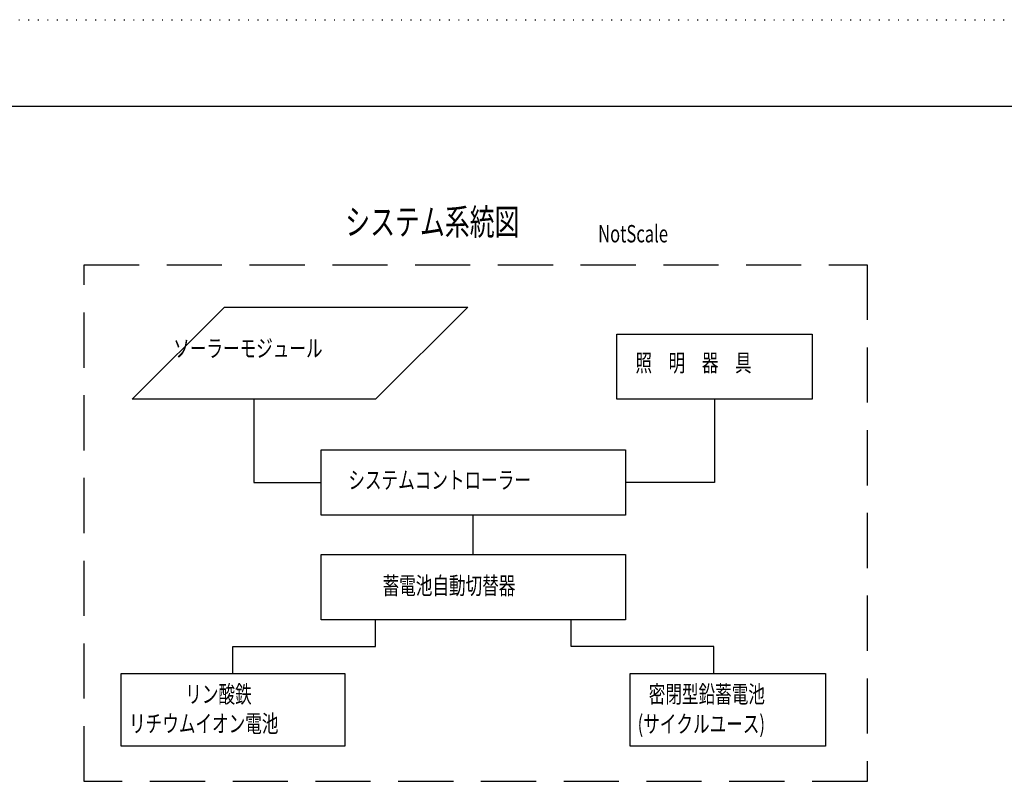
# Model space of a CAD drawing. Extents: x 0 to 420, y 0 to 297.
# Drawn here: x 178 to 292, y 209 to 297 of the extents above; entities that cross this region are included whole.
import ezdxf

# ---------------------------------------------------------------- set-up
doc = ezdxf.new("R2010")
doc.units = 0
doc.linetypes.add('DASHED2', pattern=[9.525, 6.35, -3.175])
doc.linetypes.add('DOT', pattern=[1, 0, -1])
doc.layers.get('0').update_dxf_attribs({"linetype": 'CONTINUOUS'})
doc.layers.add('0___1', color=7, linetype='CONTINUOUS')
doc.styles.get("Standard").update_dxf_attribs({"font": 'txt.shx', "width": 0.7, "bigfont": 'extfont.shx'})

msp = doc.modelspace()

# ---------------------------------------------------------------- linework, layer by layer
at = {"color": 4, "linetype": 'DOT'}
msp.add_line((0, 297), (420, 297), dxfattribs=at)
at = {"color": 4, "linetype": 'CONTINUOUS'}
msp.add_line((410, 287), (10, 287), dxfattribs=at)
at = {"color": 4, "linetype": 'DASHED2'}
for p, q in [((185.72, 209.31), (185.72, 268.79)), ((185.72, 268.79), (275.85, 268.79)), ((275.85, 268.79), (275.85, 209.31)), ((275.85, 209.31), (185.72, 209.31))]:
    msp.add_line(p, q, dxfattribs=at)
at = {"linetype": 'CONTINUOUS'}
for p, q in [((201.88, 263.92), (191.27, 253.31)), ((201.88, 263.92), (229.88, 263.92)), ((229.88, 263.92), (219.27, 253.31)), ((247.02, 260.81), (269.52, 260.81)), ((247.02, 253.31), (247.02, 260.81)), ((269.52, 260.81), (269.52, 253.31)), ((219.27, 253.31), (191.27, 253.31)), ((205.27, 253.31), (205.27, 243.72)), ((269.52, 253.31), (247.02, 253.31)), ((258.27, 253.31), (258.27, 243.72)), ((213.02, 247.47), (248.02, 247.47)), ((213.02, 239.97), (213.02, 247.47)), ((248.02, 247.47), (248.02, 239.97)), ((205.27, 243.72), (213.02, 243.72)), ((258.27, 243.72), (248.02, 243.72)), ((248.02, 239.97), (213.02, 239.97))]:
    msp.add_line(p, q, dxfattribs=at)
at = {"color": 3}
for p, q in [((230.52, 235.42), (230.52, 239.97)), ((219.27, 224.82), (219.27, 227.92)), ((241.77, 224.82), (241.77, 227.92)), ((202.86, 224.82), (219.27, 224.82)), ((258.19, 224.82), (241.77, 224.82))]:
    msp.add_line(p, q, dxfattribs=at)
at = {"color": 3, "linetype": 'CONTINUOUS'}
for p, q in [((213.02, 235.42), (248.02, 235.42)), ((213.02, 227.92), (213.02, 235.42)), ((248.02, 235.42), (248.02, 227.92)), ((248.02, 227.92), (213.02, 227.92)), ((202.86, 221.73), (202.86, 224.82)), ((258.19, 221.73), (258.19, 224.82)), ((189.98, 221.73), (215.73, 221.73)), ((189.98, 213.36), (189.98, 221.73)), ((215.73, 221.73), (215.73, 213.36)), ((248.57, 221.73), (271.07, 221.73)), ((248.57, 213.36), (248.57, 221.73)), ((271.07, 221.73), (271.07, 213.36)), ((215.73, 213.36), (189.98, 213.36)), ((271.07, 213.36), (248.57, 213.36))]:
    msp.add_line(p, q, dxfattribs=at)

# ---------------------------------------------------------------- texts
at = {"layer": '0___1', "color": 243, "width": 0.7}
msp.add_text('%%Uシステム系統図', height=3, dxfattribs=at).set_placement((215.78, 272.22))
at = {"layer": '0___1', "color": 4, "width": 0.7}
msp.add_text('NotScale', height=2, dxfattribs=at).set_placement((244.88, 271.36))
at = {"layer": '0___1', "width": 0.7}
for s, p in [('   ソーラーモジュール', (194.7, 258.16)), ('照\u3000明\u3000器\u3000具', (249.18, 256.49)), ('システムコントローラー', (216.14, 243))]:
    msp.add_text(s, height=2, dxfattribs=at).set_placement(p)
at = {"layer": '0___1', "color": 3, "width": 0.7}
for s, p in [('蓄電池自動切替器', (220.08, 230.84)), ('リン酸鉄', (197.37, 218.35)), ('密閉型鉛蓄電池', (250.71, 218.35)), ('リチウムイオン電池', (190.9, 214.96)), ('(サイクルユース)', (249.43, 214.92))]:
    msp.add_text(s, height=2, dxfattribs=at).set_placement(p)

doc.saveas('drawing.dxf')
